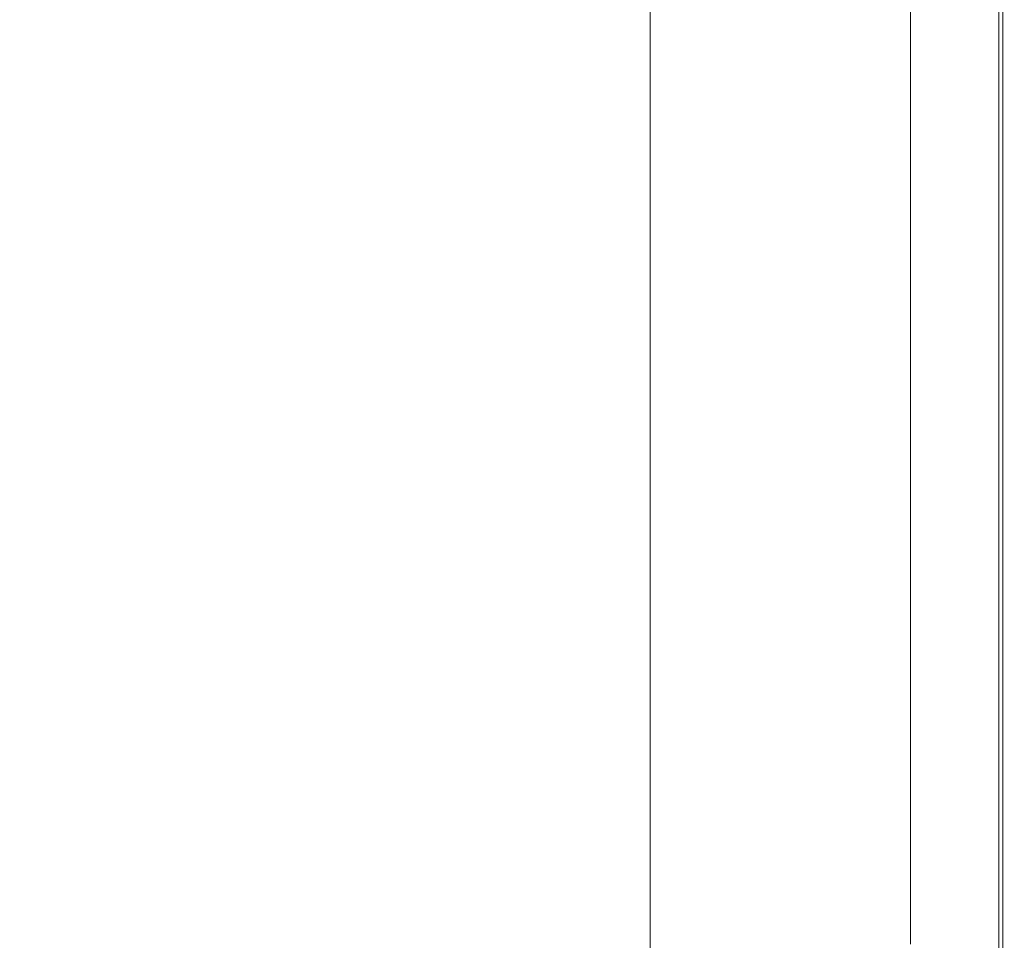
# Model space of a CAD drawing. Extents: x 0 to 1700, y -775 to -25.
# Drawn here: x 1498 to 1700, y -588 to -399 of the extents above; entities that cross this region are included whole.
import ezdxf

# ---------------------------------------------------------------- set-up
doc = ezdxf.new("R2010")
doc.units = 0
doc.header["$LTSCALE"] = 500
doc.header["$MEASUREMENT"] = 0
doc.layers.add('VERA_CERAMIKA', color=7, linetype='Continuous')

msp = doc.modelspace()

# ---------------------------------------------------------------- linework, layer by layer
at = {"layer": 'VERA_CERAMIKA', "lineweight": 0}
for points, invisible_edges in [([(1616.17, -296.03, 8.95), (1623.59, -399.9, 19.94), (1623.58, -295.18, 19.94), (1616.17, -296.03, 8.95)], 15), ([(1623.58, -295.18, 19.94), (1627.21, -399.9, 24.31), (1627.2, -294.82, 24.31), (1623.58, -295.18, 19.94)], 15), ([(1627.21, -399.9, 24.31), (1623.58, -295.18, 19.94), (1623.59, -399.9, 19.94), (1627.21, -399.9, 24.31)], 15), ([(1627.21, -399.9, 24.31), (1630.05, -294.61, 26.96), (1627.2, -294.82, 24.31), (1627.21, -399.9, 24.31)], 11), ([(1630.05, -294.61, 26.96), (1627.21, -399.9, 24.31), (1630.07, -399.9, 26.96), (1630.05, -294.61, 26.96)], 15), ([(1630.07, -399.9, 26.96), (1633.18, -294.5, 28.36), (1630.05, -294.61, 26.96), (1630.07, -399.9, 26.96)], 15), ([(1633.18, -294.5, 28.36), (1630.07, -399.9, 26.96), (1633.19, -399.9, 28.36), (1633.18, -294.5, 28.36)], 15), ([(1633.18, -294.5, 28.36), (1637.61, -399.9, 28.98), (1637.6, -294.46, 28.98), (1633.18, -294.5, 28.36)], 15), ([(1637.61, -399.9, 28.98), (1633.18, -294.5, 28.36), (1633.19, -399.9, 28.36), (1637.61, -399.9, 28.98)], 15), ([(1644.35, -399.9, 29.27), (1637.6, -294.46, 28.98), (1637.61, -399.9, 28.98), (1644.35, -399.9, 29.27)], 15), ([(1637.6, -294.46, 28.98), (1644.35, -399.9, 29.27), (1644.34, -294.46, 29.27), (1637.6, -294.46, 28.98)], 15), ([(1644.35, -399.9, 29.27), (1654.44, -294.46, 29.72), (1644.34, -294.46, 29.27), (1644.35, -399.9, 29.27)], 15), ([(1654.44, -294.46, 29.72), (1644.35, -399.9, 29.27), (1654.45, -399.9, 29.72), (1654.44, -294.46, 29.72)], 15), ([(1654.45, -399.9, 29.72), (1666.16, -294.46, 30.23), (1654.44, -294.46, 29.72), (1654.45, -399.9, 29.72)], 15), ([(1666.16, -294.46, 30.23), (1654.45, -399.9, 29.72), (1666.17, -399.9, 30.23), (1666.16, -294.46, 30.23)], 15), ([(1677.78, -399.9, 30.74), (1666.16, -294.46, 30.23), (1666.17, -399.9, 30.23), (1677.78, -399.9, 30.74)], 15), ([(1666.16, -294.46, 30.23), (1677.78, -399.9, 30.74), (1677.78, -294.46, 30.74), (1666.16, -294.46, 30.23)], 15), ([(1687.57, -399.9, 31.16), (1677.78, -294.46, 30.74), (1677.78, -399.9, 30.74), (1687.57, -399.9, 31.16)], 15), ([(1677.78, -294.46, 30.74), (1687.57, -399.9, 31.16), (1687.57, -294.46, 31.16), (1677.78, -294.46, 30.74)], 15), ([(1693.8, -294.46, 31.41), (1687.57, -399.9, 31.16), (1693.8, -399.9, 31.41), (1693.8, -294.46, 31.41)], 15), ([(1687.57, -399.9, 31.16), (1693.8, -294.46, 31.41), (1687.57, -294.46, 31.16), (1687.57, -399.9, 31.16)], 15), ([(1694, -399.9, -2.85), (1690.09, -295.7, -2.85), (1694, -295.21, -2.85), (1694, -399.9, -2.85)], 15), ([(1697.3, -294.46, 30.99), (1693.8, -399.9, 31.41), (1697.3, -399.9, 30.99), (1697.3, -294.46, 30.99)], 15), ([(1693.8, -399.9, 31.41), (1697.3, -294.46, 30.99), (1693.8, -294.46, 31.41), (1693.8, -399.9, 31.41)], 15), ([(1697.01, -399.9, -2.85), (1694, -295.21, -2.85), (1697.01, -294.84, -2.85), (1697.01, -399.9, -2.85)], 15), ([(1694, -295.21, -2.85), (1697.01, -399.9, -2.85), (1694, -399.9, -2.85), (1694, -295.21, -2.85)], 15), ([(1697.01, -399.9, -2.85), (1698.81, -294.61, -2.85), (1698.81, -399.9, -2.85), (1697.01, -399.9, -2.85)], 15), ([(1698.81, -294.61, -2.85), (1697.01, -399.9, -2.85), (1697.01, -294.84, -2.85), (1698.81, -294.61, -2.85)], 15), ([(1698.91, -399.9, 29.42), (1697.3, -294.46, 30.99), (1697.3, -399.9, 30.99), (1698.91, -399.9, 29.42)], 15), ([(1697.3, -294.46, 30.99), (1698.91, -399.9, 29.42), (1698.91, -294.46, 29.42), (1697.3, -294.46, 30.99)], 13), ([(1698.81, -399.9, -2.85), (1699.72, -294.5, -2.32), (1699.72, -399.9, -2.32), (1698.81, -399.9, -2.85)], 15), ([(1699.72, -294.5, -2.32), (1698.81, -399.9, -2.85), (1698.81, -294.61, -2.85), (1699.72, -294.5, -2.32)], 15), ([(1699.46, -399.9, 26.19), (1698.91, -294.46, 29.42), (1698.91, -399.9, 29.42), (1699.46, -399.9, 26.19)], 15), ([(1698.91, -294.46, 29.42), (1699.46, -399.9, 26.19), (1699.46, -294.46, 26.19), (1698.91, -294.46, 29.42)], 15), ([(1699.8, -294.46, 20.81), (1699.46, -399.9, 26.19), (1699.8, -399.9, 20.81), (1699.8, -294.46, 20.81)], 15), ([(1699.46, -399.9, 26.19), (1699.8, -294.46, 20.81), (1699.46, -294.46, 26.19), (1699.46, -399.9, 26.19)], 15), ([(1700.02, -399.9, -0.7), (1699.72, -294.5, -2.32), (1700.02, -294.46, -0.7), (1700.02, -399.9, -0.7)], 15), ([(1699.72, -294.5, -2.32), (1700.02, -399.9, -0.7), (1699.72, -399.9, -2.32), (1699.72, -294.5, -2.32)], 11), ([(1699.96, -294.46, 14.36), (1699.8, -399.9, 20.81), (1699.96, -399.9, 14.36), (1699.96, -294.46, 14.36)], 15), ([(1699.8, -399.9, 20.81), (1699.96, -294.46, 14.36), (1699.8, -294.46, 20.81), (1699.8, -399.9, 20.81)], 15), ([(1700.02, -399.9, 7.9), (1699.96, -294.46, 14.36), (1699.96, -399.9, 14.36), (1700.02, -399.9, 7.9)], 15), ([(1699.96, -294.46, 14.36), (1700.02, -399.9, 7.9), (1700.02, -294.46, 7.9), (1699.96, -294.46, 14.36)], 15), ([(1700.02, -294.46, -0.7), (1700.02, -399.9, 2.53), (1700.02, -399.9, -0.7), (1700.02, -294.46, -0.7)], 15), ([(1700.02, -399.9, 2.53), (1700.02, -294.46, -0.7), (1700.02, -294.46, 2.53), (1700.02, -399.9, 2.53)], 15), ([(1700.02, -399.9, 2.53), (1700.02, -294.46, 7.9), (1700.02, -399.9, 7.9), (1700.02, -399.9, 2.53)], 15), ([(1700.02, -294.46, 7.9), (1700.02, -399.9, 2.53), (1700.02, -294.46, 2.53), (1700.02, -294.46, 7.9)], 15), ([(1601.96, -297.72, -13.53), (1616.19, -399.9, 8.95), (1616.17, -296.03, 8.95), (1601.96, -297.72, -13.53)], 15), ([(1623.59, -399.9, 19.94), (1616.17, -296.03, 8.95), (1616.19, -399.9, 8.95), (1623.59, -399.9, 19.94)], 15), ([(1685.57, -399.9, -2.85), (1680.75, -296.85, -2.85), (1685.57, -296.26, -2.85), (1685.57, -399.9, -2.85)], 15), ([(1680.75, -296.85, -2.85), (1685.57, -399.9, -2.85), (1680.75, -399.9, -2.85), (1680.75, -296.85, -2.85)], 11), ([(1690.09, -399.9, -2.85), (1685.57, -296.26, -2.85), (1690.09, -295.7, -2.85), (1690.09, -399.9, -2.85)], 15), ([(1685.57, -296.26, -2.85), (1690.09, -399.9, -2.85), (1685.57, -399.9, -2.85), (1685.57, -296.26, -2.85)], 15), ([(1690.09, -295.7, -2.85), (1694, -399.9, -2.85), (1690.09, -399.9, -2.85), (1690.09, -295.7, -2.85)], 15), ([(1577.91, -300.61, -52.41), (1601.97, -399.9, -13.53), (1601.96, -297.72, -13.53), (1577.91, -300.61, -52.41)], 15), ([(1616.19, -399.9, 8.95), (1601.96, -297.72, -13.53), (1601.97, -399.9, -13.53), (1616.19, -399.9, 8.95)], 15), ([(1541, -305.03, -112.57), (1577.92, -399.9, -52.41), (1577.91, -300.61, -52.41), (1541, -305.03, -112.57)], 15), ([(1601.97, -399.9, -13.53), (1577.91, -300.61, -52.41), (1577.92, -399.9, -52.41), (1601.97, -399.9, -13.53)], 15), ([(1497.45, -310.27, -183.54), (1541.01, -399.9, -112.57), (1541, -305.03, -112.57), (1497.45, -310.27, -183.54)], 15), ([(1577.92, -399.9, -52.41), (1541, -305.03, -112.57), (1541.01, -399.9, -112.57), (1577.92, -399.9, -52.41)], 15), ([(1541.01, -399.9, -112.57), (1497.45, -310.27, -183.54), (1497.46, -399.9, -183.54), (1541.01, -399.9, -112.57)], 15), ([(1497.45, -489.54, -183.54), (1541.01, -399.9, -112.57), (1497.46, -399.9, -183.54), (1497.45, -489.54, -183.54)], 15), ([(1541.01, -399.9, -112.57), (1497.45, -489.54, -183.54), (1541, -494.77, -112.57), (1541.01, -399.9, -112.57)], 15), ([(1541, -494.77, -112.57), (1577.92, -399.9, -52.41), (1541.01, -399.9, -112.57), (1541, -494.77, -112.57)], 15), ([(1577.92, -399.9, -52.41), (1541, -494.77, -112.57), (1577.91, -499.2, -52.41), (1577.92, -399.9, -52.41)], 15), ([(1601.97, -399.9, -13.53), (1577.91, -499.2, -52.41), (1601.96, -502.08, -13.53), (1601.97, -399.9, -13.53)], 15), ([(1577.91, -499.2, -52.41), (1601.97, -399.9, -13.53), (1577.92, -399.9, -52.41), (1577.91, -499.2, -52.41)], 15), ([(1616.19, -399.9, 8.95), (1601.96, -502.08, -13.53), (1616.17, -503.78, 8.95), (1616.19, -399.9, 8.95)], 15), ([(1601.96, -502.08, -13.53), (1616.19, -399.9, 8.95), (1601.97, -399.9, -13.53), (1601.96, -502.08, -13.53)], 15), ([(1616.17, -503.78, 8.95), (1623.59, -399.9, 19.94), (1616.19, -399.9, 8.95), (1616.17, -503.78, 8.95)], 15), ([(1623.59, -399.9, 19.94), (1616.17, -503.78, 8.95), (1623.58, -504.63, 19.94), (1623.59, -399.9, 19.94)], 15), ([(1623.58, -504.63, 19.94), (1627.21, -399.9, 24.31), (1623.59, -399.9, 19.94), (1623.58, -504.63, 19.94)], 15), ([(1627.21, -399.9, 24.31), (1623.58, -504.63, 19.94), (1627.2, -504.98, 24.31), (1627.21, -399.9, 24.31)], 15), ([(1630.05, -505.2, 26.96), (1627.21, -399.9, 24.31), (1627.2, -504.98, 24.31), (1630.05, -505.2, 26.96)], 13), ([(1627.21, -399.9, 24.31), (1630.05, -505.2, 26.96), (1630.07, -399.9, 26.96), (1627.21, -399.9, 24.31)], 15), ([(1633.18, -505.31, 28.36), (1630.07, -399.9, 26.96), (1630.05, -505.2, 26.96), (1633.18, -505.31, 28.36)], 15), ([(1630.07, -399.9, 26.96), (1633.18, -505.31, 28.36), (1633.19, -399.9, 28.36), (1630.07, -399.9, 26.96)], 15), ([(1633.18, -505.31, 28.36), (1637.61, -399.9, 28.98), (1633.19, -399.9, 28.36), (1633.18, -505.31, 28.36)], 15), ([(1637.61, -399.9, 28.98), (1633.18, -505.31, 28.36), (1637.6, -505.34, 28.98), (1637.61, -399.9, 28.98)], 15), ([(1637.6, -505.34, 28.98), (1644.35, -399.9, 29.27), (1637.61, -399.9, 28.98), (1637.6, -505.34, 28.98)], 15), ([(1644.35, -399.9, 29.27), (1637.6, -505.34, 28.98), (1644.34, -505.34, 29.27), (1644.35, -399.9, 29.27)], 15), ([(1654.44, -505.34, 29.72), (1644.35, -399.9, 29.27), (1644.34, -505.34, 29.27), (1654.44, -505.34, 29.72)], 15), ([(1644.35, -399.9, 29.27), (1654.44, -505.34, 29.72), (1654.45, -399.9, 29.72), (1644.35, -399.9, 29.27)], 15), ([(1666.16, -505.34, 30.23), (1654.45, -399.9, 29.72), (1654.44, -505.34, 29.72), (1666.16, -505.34, 30.23)], 15), ([(1654.45, -399.9, 29.72), (1666.16, -505.34, 30.23), (1666.17, -399.9, 30.23), (1654.45, -399.9, 29.72)], 15), ([(1666.16, -505.34, 30.23), (1677.78, -399.9, 30.74), (1666.17, -399.9, 30.23), (1666.16, -505.34, 30.23)], 15), ([(1677.78, -399.9, 30.74), (1666.16, -505.34, 30.23), (1677.78, -505.34, 30.74), (1677.78, -399.9, 30.74)], 15), ([(1677.78, -505.34, 30.74), (1687.57, -399.9, 31.16), (1677.78, -399.9, 30.74), (1677.78, -505.34, 30.74)], 15), ([(1687.57, -399.9, 31.16), (1677.78, -505.34, 30.74), (1687.57, -505.34, 31.16), (1687.57, -399.9, 31.16)], 15), ([(1685.57, -399.9, -2.85), (1680.75, -502.95, -2.85), (1680.75, -399.9, -2.85), (1685.57, -399.9, -2.85)], 13), ([(1680.75, -502.95, -2.85), (1685.57, -399.9, -2.85), (1685.57, -503.55, -2.85), (1680.75, -502.95, -2.85)], 15), ([(1690.09, -399.9, -2.85), (1685.57, -503.55, -2.85), (1685.57, -399.9, -2.85), (1690.09, -399.9, -2.85)], 15), ([(1685.57, -503.55, -2.85), (1690.09, -399.9, -2.85), (1690.09, -504.11, -2.85), (1685.57, -503.55, -2.85)], 15), ([(1687.57, -399.9, 31.16), (1693.8, -505.34, 31.41), (1693.8, -399.9, 31.41), (1687.57, -399.9, 31.16)], 15), ([(1693.8, -505.34, 31.41), (1687.57, -399.9, 31.16), (1687.57, -505.34, 31.16), (1693.8, -505.34, 31.41)], 15), ([(1694, -399.9, -2.85), (1690.09, -504.11, -2.85), (1690.09, -399.9, -2.85), (1694, -399.9, -2.85)], 15), ([(1690.09, -504.11, -2.85), (1694, -399.9, -2.85), (1694, -504.59, -2.85), (1690.09, -504.11, -2.85)], 15), ([(1693.8, -399.9, 31.41), (1697.3, -505.34, 30.99), (1697.3, -399.9, 30.99), (1693.8, -399.9, 31.41)], 15), ([(1697.3, -505.34, 30.99), (1693.8, -399.9, 31.41), (1693.8, -505.34, 31.41), (1697.3, -505.34, 30.99)], 15), ([(1697.01, -399.9, -2.85), (1694, -504.59, -2.85), (1694, -399.9, -2.85), (1697.01, -399.9, -2.85)], 15), ([(1694, -504.59, -2.85), (1697.01, -399.9, -2.85), (1697.01, -504.97, -2.85), (1694, -504.59, -2.85)], 15), ([(1698.81, -505.19, -2.85), (1697.01, -399.9, -2.85), (1698.81, -399.9, -2.85), (1698.81, -505.19, -2.85)], 15), ([(1697.01, -399.9, -2.85), (1698.81, -505.19, -2.85), (1697.01, -504.97, -2.85), (1697.01, -399.9, -2.85)], 15), ([(1697.3, -505.34, 30.99), (1698.91, -399.9, 29.42), (1697.3, -399.9, 30.99), (1697.3, -505.34, 30.99)], 15), ([(1698.91, -399.9, 29.42), (1697.3, -505.34, 30.99), (1698.91, -505.34, 29.42), (1698.91, -399.9, 29.42)], 11), ([(1699.72, -505.3, -2.32), (1698.81, -399.9, -2.85), (1699.72, -399.9, -2.32), (1699.72, -505.3, -2.32)], 15), ([(1698.81, -399.9, -2.85), (1699.72, -505.3, -2.32), (1698.81, -505.19, -2.85), (1698.81, -399.9, -2.85)], 15), ([(1698.91, -505.34, 29.42), (1699.46, -399.9, 26.19), (1698.91, -399.9, 29.42), (1698.91, -505.34, 29.42)], 15), ([(1699.46, -399.9, 26.19), (1698.91, -505.34, 29.42), (1699.46, -505.34, 26.19), (1699.46, -399.9, 26.19)], 15), ([(1699.46, -399.9, 26.19), (1699.8, -505.34, 20.81), (1699.8, -399.9, 20.81), (1699.46, -399.9, 26.19)], 15), ([(1699.8, -505.34, 20.81), (1699.46, -399.9, 26.19), (1699.46, -505.34, 26.19), (1699.8, -505.34, 20.81)], 15), ([(1700.02, -399.9, -0.7), (1699.72, -505.3, -2.32), (1699.72, -399.9, -2.32), (1700.02, -399.9, -0.7)], 13), ([(1699.72, -505.3, -2.32), (1700.02, -399.9, -0.7), (1700.02, -505.34, -0.7), (1699.72, -505.3, -2.32)], 15), ([(1699.8, -399.9, 20.81), (1699.96, -505.34, 14.36), (1699.96, -399.9, 14.36), (1699.8, -399.9, 20.81)], 15), ([(1699.96, -505.34, 14.36), (1699.8, -399.9, 20.81), (1699.8, -505.34, 20.81), (1699.96, -505.34, 14.36)], 15), ([(1699.96, -505.34, 14.36), (1700.02, -399.9, 7.9), (1699.96, -399.9, 14.36), (1699.96, -505.34, 14.36)], 15), ([(1700.02, -399.9, 7.9), (1699.96, -505.34, 14.36), (1700.02, -505.34, 7.9), (1700.02, -399.9, 7.9)], 15), ([(1700.02, -399.9, 2.53), (1700.02, -505.34, -0.7), (1700.02, -399.9, -0.7), (1700.02, -399.9, 2.53)], 15), ([(1700.02, -505.34, -0.7), (1700.02, -399.9, 2.53), (1700.02, -505.34, 2.53), (1700.02, -505.34, -0.7)], 15), ([(1700.02, -505.34, 7.9), (1700.02, -399.9, 2.53), (1700.02, -399.9, 7.9), (1700.02, -505.34, 7.9)], 15), ([(1700.02, -399.9, 2.53), (1700.02, -505.34, 7.9), (1700.02, -505.34, 2.53), (1700.02, -399.9, 2.53)], 15), ([(1497.43, -564.37, -183.54), (1541, -494.77, -112.57), (1497.45, -489.54, -183.54), (1497.43, -564.37, -183.54)], 15), ([(1541, -494.77, -112.57), (1497.43, -564.37, -183.54), (1540.97, -573.98, -112.57), (1541, -494.77, -112.57)], 15), ([(1540.97, -573.98, -112.57), (1577.91, -499.2, -52.41), (1541, -494.77, -112.57), (1540.97, -573.98, -112.57)], 15), ([(1577.91, -499.2, -52.41), (1540.97, -573.98, -112.57), (1577.88, -582.1, -52.41), (1577.91, -499.2, -52.41)], 15), ([(1577.88, -582.1, -52.41), (1601.96, -502.08, -13.53), (1577.91, -499.2, -52.41), (1577.88, -582.1, -52.41)], 15), ([(1601.96, -502.08, -13.53), (1577.88, -582.1, -52.41), (1601.93, -587.4, -13.53), (1601.96, -502.08, -13.53)], 15), ([(1601.93, -587.4, -13.53), (1616.17, -503.78, 8.95), (1601.96, -502.08, -13.53), (1601.93, -587.4, -13.53)], 15), ([(1616.17, -503.78, 8.95), (1601.93, -587.4, -13.53), (1616.14, -590.5, 8.95), (1616.17, -503.78, 8.95)], 15), ([(1616.14, -590.5, 8.95), (1623.58, -504.63, 19.94), (1616.17, -503.78, 8.95), (1616.14, -590.5, 8.95)], 15), ([(1685.57, -503.55, -2.85), (1680.75, -588.99, -2.85), (1680.75, -502.95, -2.85), (1685.57, -503.55, -2.85)], 13), ([(1680.75, -588.99, -2.85), (1685.57, -503.55, -2.85), (1685.57, -590.09, -2.85), (1680.75, -588.99, -2.85)], 15), ([(1690.09, -504.11, -2.85), (1685.57, -590.09, -2.85), (1685.57, -503.55, -2.85), (1690.09, -504.11, -2.85)], 15), ([(1685.57, -590.09, -2.85), (1690.09, -504.11, -2.85), (1690.09, -591.12, -2.85), (1685.57, -590.09, -2.85)], 15), ([(1694, -504.59, -2.85), (1690.09, -591.12, -2.85), (1690.09, -504.11, -2.85), (1694, -504.59, -2.85)], 15), ([(1623.58, -504.63, 19.94), (1616.14, -590.5, 8.95), (1623.55, -592.07, 19.94), (1623.58, -504.63, 19.94)], 15), ([(1623.55, -592.07, 19.94), (1627.2, -504.98, 24.31), (1623.58, -504.63, 19.94), (1623.55, -592.07, 19.94)], 15), ([(1627.2, -504.98, 24.31), (1623.55, -592.07, 19.94), (1627.16, -592.72, 24.31), (1627.2, -504.98, 24.31)], 15), ([(1627.16, -592.72, 24.31), (1630.05, -505.2, 26.96), (1627.2, -504.98, 24.31), (1627.16, -592.72, 24.31)], 11), ([(1630.05, -505.2, 26.96), (1627.16, -592.72, 24.31), (1630.02, -593.11, 26.96), (1630.05, -505.2, 26.96)], 15), ([(1633.14, -593.31, 28.36), (1630.05, -505.2, 26.96), (1630.02, -593.11, 26.96), (1633.14, -593.31, 28.36)], 15), ([(1630.05, -505.2, 26.96), (1633.14, -593.31, 28.36), (1633.18, -505.31, 28.36), (1630.05, -505.2, 26.96)], 15), ([(1633.14, -593.31, 28.36), (1637.6, -505.34, 28.98), (1633.18, -505.31, 28.36), (1633.14, -593.31, 28.36)], 15), ([(1637.6, -505.34, 28.98), (1633.14, -593.31, 28.36), (1637.56, -593.38, 28.98), (1637.6, -505.34, 28.98)], 15), ([(1637.56, -593.38, 28.98), (1644.34, -505.34, 29.27), (1637.6, -505.34, 28.98), (1637.56, -593.38, 28.98)], 15), ([(1644.34, -505.34, 29.27), (1637.56, -593.38, 28.98), (1644.31, -593.38, 29.27), (1644.34, -505.34, 29.27)], 15), ([(1654.41, -593.38, 29.72), (1644.34, -505.34, 29.27), (1644.31, -593.38, 29.27), (1654.41, -593.38, 29.72)], 15), ([(1644.34, -505.34, 29.27), (1654.41, -593.38, 29.72), (1654.44, -505.34, 29.72), (1644.34, -505.34, 29.27)], 15), ([(1666.14, -593.38, 30.23), (1654.44, -505.34, 29.72), (1654.41, -593.38, 29.72), (1666.14, -593.38, 30.23)], 15), ([(1654.44, -505.34, 29.72), (1666.14, -593.38, 30.23), (1666.16, -505.34, 30.23), (1654.44, -505.34, 29.72)], 15), ([(1666.14, -593.38, 30.23), (1677.78, -505.34, 30.74), (1666.16, -505.34, 30.23), (1666.14, -593.38, 30.23)], 15), ([(1677.78, -505.34, 30.74), (1666.14, -593.38, 30.23), (1677.77, -593.38, 30.74), (1677.78, -505.34, 30.74)], 15), ([(1677.77, -593.38, 30.74), (1687.57, -505.34, 31.16), (1677.78, -505.34, 30.74), (1677.77, -593.38, 30.74)], 15), ([(1687.57, -505.34, 31.16), (1677.77, -593.38, 30.74), (1687.56, -593.38, 31.16), (1687.57, -505.34, 31.16)], 15), ([(1693.79, -593.38, 31.41), (1687.57, -505.34, 31.16), (1687.56, -593.38, 31.16), (1693.79, -593.38, 31.41)], 15), ([(1687.57, -505.34, 31.16), (1693.79, -593.38, 31.41), (1693.8, -505.34, 31.41), (1687.57, -505.34, 31.16)], 15), ([(1690.09, -591.12, -2.85), (1694, -504.59, -2.85), (1694, -592.01, -2.85), (1690.09, -591.12, -2.85)], 15), ([(1697.3, -593.38, 30.99), (1693.8, -505.34, 31.41), (1693.79, -593.38, 31.41), (1697.3, -593.38, 30.99)], 15), ([(1693.8, -505.34, 31.41), (1697.3, -593.38, 30.99), (1697.3, -505.34, 30.99), (1693.8, -505.34, 31.41)], 15), ([(1697.01, -504.97, -2.85), (1694, -592.01, -2.85), (1694, -504.59, -2.85), (1697.01, -504.97, -2.85)], 15), ([(1694, -592.01, -2.85), (1697.01, -504.97, -2.85), (1697.01, -592.69, -2.85), (1694, -592.01, -2.85)], 15), ([(1698.81, -505.19, -2.85), (1697.01, -592.69, -2.85), (1697.01, -504.97, -2.85), (1698.81, -505.19, -2.85)], 15), ([(1697.01, -592.69, -2.85), (1698.81, -505.19, -2.85), (1698.81, -593.1, -2.85), (1697.01, -592.69, -2.85)], 15), ([(1697.3, -593.38, 30.99), (1698.91, -505.34, 29.42), (1697.3, -505.34, 30.99), (1697.3, -593.38, 30.99)], 15), ([(1698.91, -505.34, 29.42), (1697.3, -593.38, 30.99), (1698.91, -593.38, 29.42), (1698.91, -505.34, 29.42)], 11), ([(1699.72, -505.3, -2.32), (1698.81, -593.1, -2.85), (1698.81, -505.19, -2.85), (1699.72, -505.3, -2.32)], 15), ([(1698.81, -593.1, -2.85), (1699.72, -505.3, -2.32), (1699.72, -593.31, -2.32), (1698.81, -593.1, -2.85)], 15), ([(1698.91, -593.38, 29.42), (1699.46, -505.34, 26.19), (1698.91, -505.34, 29.42), (1698.91, -593.38, 29.42)], 15), ([(1699.46, -505.34, 26.19), (1698.91, -593.38, 29.42), (1699.46, -593.38, 26.19), (1699.46, -505.34, 26.19)], 15), ([(1699.46, -505.34, 26.19), (1699.8, -593.38, 20.81), (1699.8, -505.34, 20.81), (1699.46, -505.34, 26.19)], 15), ([(1699.8, -593.38, 20.81), (1699.46, -505.34, 26.19), (1699.46, -593.38, 26.19), (1699.8, -593.38, 20.81)], 15), ([(1700.02, -505.34, -0.7), (1699.72, -593.31, -2.32), (1699.72, -505.3, -2.32), (1700.02, -505.34, -0.7)], 13), ([(1699.72, -593.31, -2.32), (1700.02, -505.34, -0.7), (1700.02, -593.38, -0.7), (1699.72, -593.31, -2.32)], 15), ([(1699.8, -505.34, 20.81), (1699.96, -593.38, 14.36), (1699.96, -505.34, 14.36), (1699.8, -505.34, 20.81)], 15), ([(1699.96, -593.38, 14.36), (1699.8, -505.34, 20.81), (1699.8, -593.38, 20.81), (1699.96, -593.38, 14.36)], 15), ([(1699.96, -593.38, 14.36), (1700.02, -505.34, 7.9), (1699.96, -505.34, 14.36), (1699.96, -593.38, 14.36)], 15), ([(1700.02, -505.34, 7.9), (1699.96, -593.38, 14.36), (1700.02, -593.38, 7.9), (1700.02, -505.34, 7.9)], 15), ([(1700.02, -505.34, 2.53), (1700.02, -593.38, -0.7), (1700.02, -505.34, -0.7), (1700.02, -505.34, 2.53)], 15), ([(1700.02, -593.38, -0.7), (1700.02, -505.34, 2.53), (1700.02, -593.38, 2.53), (1700.02, -593.38, -0.7)], 15), ([(1700.02, -593.38, 7.9), (1700.02, -505.34, 2.53), (1700.02, -505.34, 7.9), (1700.02, -593.38, 7.9)], 15), ([(1700.02, -505.34, 2.53), (1700.02, -593.38, 7.9), (1700.02, -593.38, 2.53), (1700.02, -505.34, 2.53)], 15), ([(1497.38, -609.61, -183.54), (1540.97, -573.98, -112.57), (1497.43, -564.37, -183.54), (1497.38, -609.61, -183.54)], 15), ([(1540.97, -573.98, -112.57), (1497.38, -609.61, -183.54), (1540.92, -621.86, -112.57), (1540.97, -573.98, -112.57)], 15), ([(1540.92, -621.86, -112.57), (1577.88, -582.1, -52.41), (1540.97, -573.98, -112.57), (1540.92, -621.86, -112.57)], 15), ([(1577.88, -582.1, -52.41), (1540.92, -621.86, -112.57), (1577.82, -632.23, -52.41), (1577.88, -582.1, -52.41)], 15), ([(1577.82, -632.23, -52.41), (1601.93, -587.4, -13.53), (1577.88, -582.1, -52.41), (1577.82, -632.23, -52.41)], 15), ([(1601.93, -587.4, -13.53), (1577.82, -632.23, -52.41), (1601.87, -638.98, -13.53), (1601.93, -587.4, -13.53)], 15), ([(1601.87, -638.98, -13.53), (1616.14, -590.5, 8.95), (1601.93, -587.4, -13.53), (1601.87, -638.98, -13.53)], 15)]:
    msp.add_3dface(points, dxfattribs=dict(at, invisible_edges=invisible_edges))

doc.saveas('drawing.dxf')
